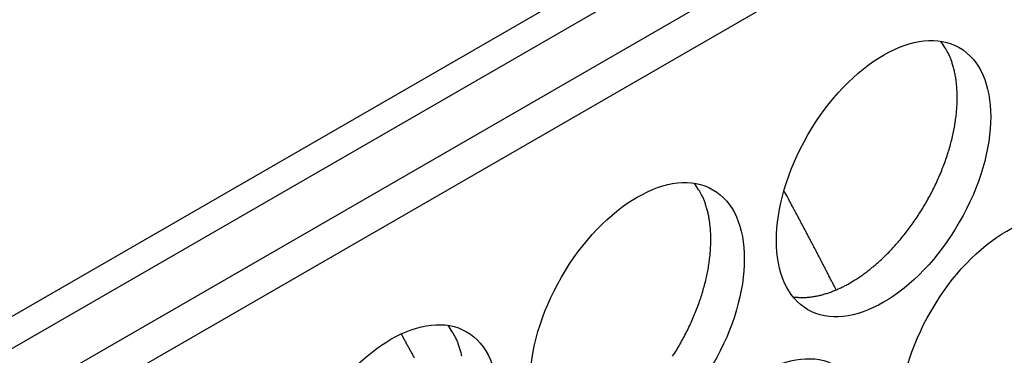
# Model space of a CAD drawing. Extents: x 6 to 291, y 7 to 204.
# Drawn here: x 246 to 248, y 82 to 82 of the extents above; entities that cross this region are included whole.
import ezdxf

# ---------------------------------------------------------------- set-up
doc = ezdxf.new("R2010")
doc.units = 0
doc.linetypes.add('HIDDENNEW0', pattern=[4.5, 1.5, -1.5, 1.5])
for name, color, linetype in [('226', 7, 'CONTINUOUS'), ('MUOTOVIIVAT', 40, 'HIDDENNEW0'), ('TANGVIIVATNONDEF', 40, 'HIDDENNEW0')]:
    doc.layers.add(name, color=color, linetype=linetype)

msp = doc.modelspace()

# ---------------------------------------------------------------- linework, layer by layer
at = {"layer": '226', "color": 4, "linetype": 'CONTINUOUS'}
msp.add_line((247.3509, 82.628638), (245.4014, 81.503097), dxfattribs=at)
at = {"layer": 'MUOTOVIIVAT', "color": 4, "linetype": 'CONTINUOUS'}
for p, q in [((245.41117, 81.466462), (247.38751, 82.607501)), ((247.44951, 82.571705), (245.42772, 81.404423)), ((247.4937, 82.546189), (245.43951, 81.360201))]:
    msp.add_line(p, q, dxfattribs=at)
for points in [[(247.3951, 82.05955), (247.40017, 82.062574, 0.00828604), (247.40531, 82.065872, 0.00751447), (247.41056, 82.069453, 0.00715756), (247.41588, 82.073314, 0.00725886), (247.42127, 82.077475, 0.00717664), (247.42671, 82.081929, 0.00707954), (247.4322, 82.08669, 0.00695063), (247.43772, 82.091747, 0.00691358), (247.44326, 82.097115, 0.00681763), (247.4488, 82.102778, 0.00678144), (247.45432, 82.108747, 0.00670194), (247.45981, 82.115002, 0.00668283), (247.46524, 82.121548, 0.00662599), (247.47061, 82.128364, 0.00662193), (247.47588, 82.135449, 0.00658836), (247.48104, 82.142777, 0.00660159), (247.48607, 82.150343, 0.00659322), (247.49095, 82.158118, 0.00662493), (247.49566, 82.16609, 0.00664347), (247.50019, 82.17423, 0.00669517), (247.5045, 82.182518, 0.00674255), (247.50859, 82.190925, 0.00681579), (247.51243, 82.199427, 0.0068941), (247.51603, 82.207994, 0.00699055), (247.51935, 82.216599, 0.00710206), (247.5224, 82.225212, 0.00722354), (247.52516, 82.233805, 0.00737052), (247.52763, 82.242351, 0.00751845), (247.52979, 82.250818, 0.0077036), (247.53165, 82.259186, 0.0078806), (247.53321, 82.267421, 0.00810439), (247.53446, 82.275507, 0.00830694), (247.53541, 82.283414, 0.0085764), (247.53607, 82.291129, 0.00882145), (247.53643, 82.298626, 0.00911367), (247.53652, 82.305895, 0.00933363), (247.53633, 82.312911, 0.00973328), (247.53588, 82.319679, 0.01017042), (247.53518, 82.326178, 0.01033893), (247.53425, 82.332392, 0.01007598), (247.5331, 82.338296, 0.01124556), (247.53171, 82.343977, 0.01343508), (247.53006, 82.349448, 0.01115111), (247.52838, 82.354411, 0.00503781), (247.52677, 82.358746, 0.01524553), (247.52438, 82.363694, 0.0274161), (247.52031, 82.370532, 0.01498898), (247.51473, 82.379016, 0.00856345)], [(247.16081, 81.962549, 0.00659327), (247.16569, 81.970324, 0.00662497), (247.1704, 81.978297, 0.00664351), (247.17492, 81.986436, 0.00669519), (247.17923, 81.994724, 0.00674257), (247.18332, 82.003131, 0.0068158), (247.18717, 82.011633, 0.0068941), (247.19076, 82.0202, 0.00699054), (247.19409, 82.028805, 0.00710204), (247.19714, 82.037418, 0.00722351), (247.19989, 82.046011, 0.00737049), (247.20236, 82.054557, 0.0075184), (247.20452, 82.063024, 0.00770354), (247.20639, 82.071391, 0.00788053), (247.20794, 82.079627, 0.0081043), (247.20919, 82.087713, 0.00830684), (247.21014, 82.09562, 0.00857628), (247.2108, 82.103335, 0.00882132), (247.21117, 82.110832, 0.00911352), (247.21125, 82.118101, 0.00933346), (247.21106, 82.125117, 0.00973309), (247.21062, 82.131885, 0.01017022), (247.20991, 82.138384, 0.01033871), (247.20898, 82.144598, 0.01007576), (247.20783, 82.150502, 0.01124531), (247.20644, 82.156183, 0.01343477), (247.20479, 82.161654, 0.01115084), (247.20312, 82.166616, 0.00503768), (247.20151, 82.170952, 0.01524516), (247.19911, 82.1759, 0.02741547), (247.19504, 82.182738, 0.01498865), (247.18946, 82.191221, 0.00856326)], [(247.31968, 82.041169), (247.32217, 82.040836, 0.00783878), (247.32468, 82.040579, 0.00786018), (247.3272, 82.040403, 0.00774189), (247.32974, 82.040302, 0.00749944), (247.33229, 82.040277, 0.00730327), (247.33485, 82.040326, 0.00711719), (247.33742, 82.040449, 0.00693706), (247.33999, 82.040642, 0.00673862), (247.34257, 82.040906, 0.00655827), (247.34515, 82.041236, 0.00636826), (247.34774, 82.041635, 0.00619327), (247.35032, 82.042098, 0.00600624), (247.3529, 82.042625, 0.00584312), (247.35548, 82.043213, 0.00567509), (247.35805, 82.043861, 0.00550597), (247.36061, 82.044567, 0.00531232), (247.36316, 82.045329, 0.00520267), (247.36571, 82.046146, 0.00513176), (247.36825, 82.047019, 0.00486811), (247.37077, 82.047937, 0.00445038), (247.37326, 82.048896, 0.00472335), (247.37578, 82.049923, 0.00536835), (247.37833, 82.051028, 0.00406043), (247.38072, 82.052092, 0.00158406), (247.38287, 82.053078, 0.00534293), (247.38559, 82.054429, 0.00871929), (247.38973, 82.056618, 0.00423984), (247.3951, 82.05955, 0.00227116)], [(246.88256, 81.962708, 0.01124541), (246.88117, 81.968389, 0.01343489), (246.87952, 81.97386, 0.01115094), (246.87785, 81.978822, 0.00503773), (246.87624, 81.983157, 0.01524529), (246.87385, 81.988106, 0.02741567), (246.86977, 81.994944, 0.01498875), (246.86419, 82.003427, 0.00856331)]]:
    msp.add_lwpolyline(points, format="xyb", dxfattribs=at)
for centre in [(247.4393, 82.197334), (247.11403, 82.00954), (247.60194, 81.964633), (246.78876, 81.821746), (247.27667, 81.776839)]:
    msp.add_ellipse(centre, major_axis=(-0.1, -0.173205), ratio=0.57735026, start_param=0, end_param=6.2831853, dxfattribs=at)
at = {"layer": 'TANGVIIVATNONDEF', "color": 30, "linetype": 'CONTINUOUS'}
for points in [[(247.37665, 82.050291), (247.37443, 82.054644, 0.00021342), (247.37221, 82.058999, 0.00021289), (247.36999, 82.063356, 0.00021275), (247.36775, 82.067714, 0.00021306), (247.36552, 82.072074, 0.00021319), (247.36327, 82.076435, 0.0002133), (247.36102, 82.080797, 0.00021336), (247.35877, 82.085161, 0.00021351), (247.35651, 82.089526, 0.0002136), (247.35425, 82.093893, 0.00021378), (247.35198, 82.098261, 0.00021381), (247.3497, 82.10263, 0.00021385), (247.34742, 82.107, 0.00021408), (247.34513, 82.111372, 0.00021462), (247.34284, 82.115746, 0.00021416), (247.34054, 82.12012, 0.00021298), (247.33824, 82.124494, 0.00021494), (247.33593, 82.128873, 0.00021949), (247.33361, 82.13326, 0.00021327), (247.3313, 82.137631, 0.00019915), (247.32899, 82.141977, 0.0002201), (247.32664, 82.146394, 0.00026283), (247.32423, 82.150915, 0.0001992), (247.32196, 82.155161, 0.00006762), (247.31991, 82.159, 0.00028188), (247.31726, 82.163933, 0.00048554), (247.31317, 82.171535, 0.00023694), (247.3078, 82.181491, 0.00012532)], [(246.8023, 81.992113), (246.80482, 81.98758, -0.00030901), (246.80732, 81.983049, -0.00031), (246.80982, 81.978519, -0.00031024), (246.81231, 81.97399, -0.00030958), (246.81479, 81.969463, -0.00030928), (246.81726, 81.964938, -0.00030904), (246.81973, 81.960413, -0.00030888)]]:
    msp.add_lwpolyline(points, format="xyb", dxfattribs=at)

doc.saveas('drawing.dxf')
